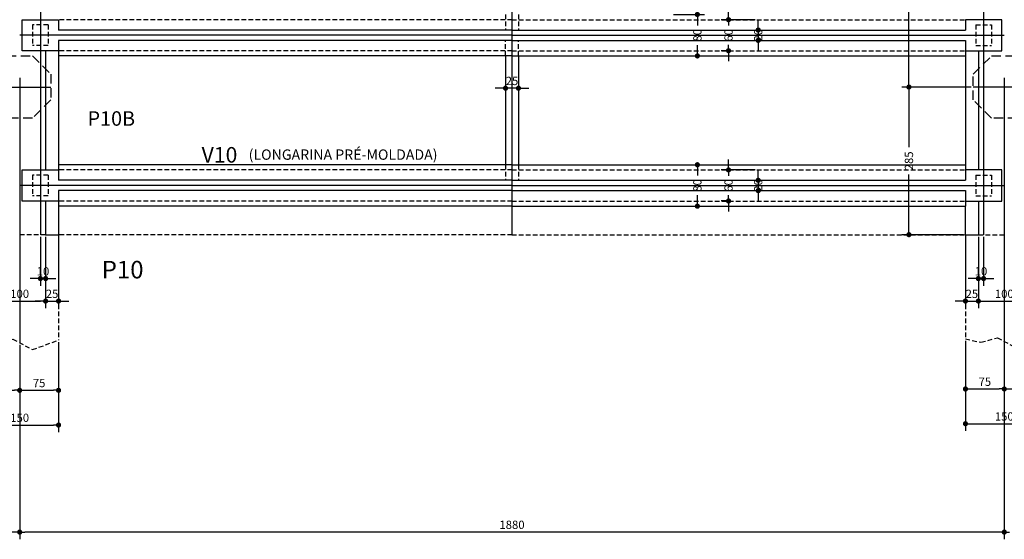
# Model space of a CAD drawing. Extents: x -2117 to 13111, y 2149 to 18607.
# Drawn here: x 8669 to 9619, y 12648 to 13150 of the extents above; entities that cross this region are included whole.
import ezdxf
from ezdxf.enums import TextEntityAlignment as Align

# ---------------------------------------------------------------- set-up
doc = ezdxf.new("R2010")
doc.units = 0
doc.header["$LTSCALE"] = 18
doc.header["$MEASUREMENT"] = 0
doc.linetypes.add('DASHED', pattern=[0.75, 0.5, -0.25])
doc.linetypes.add('DASHED2', pattern=[0.375, 0.25, -0.125])
doc.layers.get('0').update_dxf_attribs({"linetype": 'CONTINUOUS'})
doc.layers.get('DEFPOINTS').update_dxf_attribs({"linetype": 'CONTINUOUS'})
for name, color, linetype in [('01', 9, 'CONTINUOUS'), ('02', 1, 'CONTINUOUS'), ('03', 7, 'CONTINUOUS'), ('04', 30, 'CONTINUOUS'), ('COTA', 243, 'CONTINUOUS'), ('HACHURA', 134, 'CONTINUOUS'), ('PROJECAO', 160, 'DASHED2'), ('TEXTO', 2, 'CONTINUOUS'), ('TITULO', 4, 'CONTINUOUS')]:
    doc.layers.add(name, color=color, linetype=linetype)
doc.styles.add('ROMAND', font='romand')
doc.styles.add('ROMANS', font='romans')
doc.dimstyles.new('COTA100', dxfattribs={"dimtxt": 8, "dimasz": 5, "dimexe": 7, "dimexo": 2, "dimgap": 3, "dimtad": 1, "dimdec": 1, "dimlfac": 2, "dimzin": 12, "dimdsep": 46, "dimtxsty": 'ROMANS', "dimblk1": 'DOT', "dimblk2": 'DOT', "dimsah": 1, "dimcen": 0, "dimdle": 7, "dimclrd": 243, "dimclre": 243, "dimclrt": 2, "dimadec": 0, "dimazin": 0, "dimtfac": 1, "dimtdec": 4, "dimtix": 1, "dimtmove": 2, "dimatfit": 3, "dimldrblk": 'DOT', "dimfxl": 0, "dimtolj": 1, "dimtzin": 12, "dimarcsym": 0})

# ---------------------------------------------------------------- blocks, each defined once
blk = doc.blocks.new('_DOT')
at = {"color": 243, "linetype": 'ByBlock'}
blk.add_line((-0.5, 0), (-1, 0), dxfattribs=at)
at = {"color": 243, "linetype": 'ByBlock', "const_width": 0.5}
blk.add_lwpolyline([(-0.25, 0, 1), (0.25, 0, 1)], format="xyb", close=True, dxfattribs=at)
blk = doc.blocks.new('*D32')
at = {"layer": 'COTA', "color": 243, "lineweight": -2}
for p, q in [((9352.57, 13154.9), (9352.57, 13159.9)), ((9378.39, 13149.9), (9345.57, 13149.9)), ((9352.57, 13149.9), (9352.57, 13144.18)), ((9350.57, 13119.9), (9345.57, 13119.9)), ((9352.57, 13119.9), (9352.57, 13125.61)), ((9352.57, 13114.9), (9352.57, 13109.9))]:
    blk.add_line(p, q, dxfattribs=at)
at = {"layer": 'DEFPOINTS', "color": 0, "lineweight": 0}
for p in [(9380.39, 13149.9), (9352.57, 13119.9), (9352.57, 13119.9)]:
    blk.add_point(p, dxfattribs=at)
at = {"layer": 'COTA', "color": 243, "lineweight": -2, "xscale": 5, "yscale": 5, "zscale": 5}
for p, rotation in [((9352.57, 13149.9), 270), ((9352.57, 13119.9), 90)]:
    blk.add_blockref('_DOT', p, dxfattribs=dict(at, rotation=rotation))
at = {"layer": 'COTA', "color": 2, "insert": (9352.57, 13134.9), "char_height": 8, "attachment_point": 5, "rotation": 90, "style": 'ROMANS'}
blk.add_mtext('\\A1;60', dxfattribs=at)
blk = doc.blocks.new('*D33')
at = {"layer": 'COTA', "color": 243, "lineweight": -2}
for p, q in [((9299.53, 13154.9), (9329.51, 13154.9)), ((9322.51, 13149.9), (9322.51, 13144.37)), ((9322.51, 13119.9), (9322.51, 13125.42)), ((9299.53, 13114.9), (9329.51, 13114.9))]:
    blk.add_line(p, q, dxfattribs=at)
at = {"layer": 'DEFPOINTS', "color": 0, "lineweight": 0}
for p in [(9297.53, 13154.9), (9297.53, 13114.9), (9322.51, 13114.9)]:
    blk.add_point(p, dxfattribs=at)
at = {"layer": 'COTA', "color": 243, "lineweight": -2, "xscale": 5, "yscale": 5, "zscale": 5}
for p, rotation in [((9322.51, 13154.9), 90), ((9322.51, 13114.9), 270)]:
    blk.add_blockref('_DOT', p, dxfattribs=dict(at, rotation=rotation))
at = {"layer": 'COTA', "color": 2, "insert": (9322.51, 13134.9), "char_height": 8, "attachment_point": 5, "rotation": 90, "style": 'ROMANS'}
blk.add_mtext('\\A1;80', dxfattribs=at)
blk = doc.blocks.new('*D34')
at = {"layer": 'COTA', "color": 243, "lineweight": -2}
for p, q in [((9381.21, 13144.9), (9381.21, 13149.9)), ((9375.37, 13139.9), (9388.21, 13139.9)), ((9381.21, 13139.9), (9381.21, 13129.9)), ((9375.37, 13129.9), (9388.21, 13129.9)), ((9381.21, 13124.9), (9381.21, 13119.9))]:
    blk.add_line(p, q, dxfattribs=at)
at = {"layer": 'DEFPOINTS', "color": 0, "lineweight": 0}
for p in [(9373.37, 13139.9), (9373.37, 13129.9), (9381.21, 13129.9)]:
    blk.add_point(p, dxfattribs=at)
at = {"layer": 'COTA', "color": 243, "lineweight": -2, "xscale": 5, "yscale": 5, "zscale": 5}
for p, rotation in [((9381.21, 13139.9), 270), ((9381.21, 13129.9), 90)]:
    blk.add_blockref('_DOT', p, dxfattribs=dict(at, rotation=rotation))
at = {"layer": 'COTA', "color": 2, "insert": (9381.21, 13134.9), "char_height": 8, "attachment_point": 5, "rotation": 90, "style": 'ROMANS'}
blk.add_mtext('\\A1;20', dxfattribs=at)
blk = doc.blocks.new('*D41')
at = {"layer": 'COTA', "color": 243, "lineweight": -2}
for p, q in [((9352.57, 13009.9), (9352.57, 13014.9)), ((9378.39, 13004.9), (9345.57, 13004.9)), ((9352.57, 13004.9), (9352.57, 12999.18)), ((9352.57, 12974.9), (9352.57, 12980.61)), ((9350.57, 12974.9), (9345.57, 12974.9)), ((9352.57, 12969.9), (9352.57, 12964.9))]:
    blk.add_line(p, q, dxfattribs=at)
at = {"layer": 'DEFPOINTS', "color": 0, "lineweight": 0}
for p in [(9380.39, 13004.9), (9352.57, 12974.9), (9352.57, 12974.9)]:
    blk.add_point(p, dxfattribs=at)
at = {"layer": 'COTA', "color": 243, "lineweight": -2, "xscale": 5, "yscale": 5, "zscale": 5}
for p, rotation in [((9352.57, 13004.9), 270), ((9352.57, 12974.9), 90)]:
    blk.add_blockref('_DOT', p, dxfattribs=dict(at, rotation=rotation))
at = {"layer": 'COTA', "color": 2, "insert": (9352.57, 12989.9), "char_height": 8, "attachment_point": 5, "rotation": 90, "style": 'ROMANS'}
blk.add_mtext('\\A1;60', dxfattribs=at)
blk = doc.blocks.new('*D42')
at = {"layer": 'COTA', "color": 243, "lineweight": -2}
for p, q in [((9299.53, 13009.9), (9329.51, 13009.9)), ((9322.51, 13004.9), (9322.51, 12999.37)), ((9322.51, 12974.9), (9322.51, 12980.42)), ((9299.53, 12969.9), (9329.51, 12969.9))]:
    blk.add_line(p, q, dxfattribs=at)
at = {"layer": 'DEFPOINTS', "color": 0, "lineweight": 0}
for p in [(9297.53, 13009.9), (9297.53, 12969.9), (9322.51, 12969.9)]:
    blk.add_point(p, dxfattribs=at)
at = {"layer": 'COTA', "color": 243, "lineweight": -2, "xscale": 5, "yscale": 5, "zscale": 5}
for p, rotation in [((9322.51, 13009.9), 90), ((9322.51, 12969.9), 270)]:
    blk.add_blockref('_DOT', p, dxfattribs=dict(at, rotation=rotation))
at = {"layer": 'COTA', "color": 2, "insert": (9322.51, 12989.9), "char_height": 8, "attachment_point": 5, "rotation": 90, "style": 'ROMANS'}
blk.add_mtext('\\A1;80', dxfattribs=at)
blk = doc.blocks.new('*D43')
at = {"layer": 'COTA', "color": 243, "lineweight": -2}
for p, q in [((9381.21, 12999.9), (9381.21, 13004.9)), ((9375.37, 12994.9), (9388.21, 12994.9)), ((9381.21, 12994.9), (9381.21, 12984.9)), ((9375.37, 12984.9), (9388.21, 12984.9)), ((9381.21, 12979.9), (9381.21, 12974.9))]:
    blk.add_line(p, q, dxfattribs=at)
at = {"layer": 'DEFPOINTS', "color": 0, "lineweight": 0}
for p in [(9373.37, 12994.9), (9373.37, 12984.9), (9381.21, 12984.9)]:
    blk.add_point(p, dxfattribs=at)
at = {"layer": 'COTA', "color": 243, "lineweight": -2, "xscale": 5, "yscale": 5, "zscale": 5}
for p, rotation in [((9381.21, 12994.9), 270), ((9381.21, 12984.9), 90)]:
    blk.add_blockref('_DOT', p, dxfattribs=dict(at, rotation=rotation))
at = {"layer": 'COTA', "color": 2, "insert": (9381.21, 12989.9), "char_height": 8, "attachment_point": 5, "rotation": 90, "style": 'ROMANS'}
blk.add_mtext('\\A1;20', dxfattribs=at)
blk = doc.blocks.new('*D98')
at = {"layer": 'COTA', "color": 243, "lineweight": -2}
for p, q in [((9137.4, 13112.9), (9137.4, 13076.79)), ((9149.9, 13112.9), (9149.9, 13076.79)), ((9132.4, 13083.79), (9127.4, 13083.79)), ((9149.9, 13083.79), (9137.4, 13083.79)), ((9154.9, 13083.79), (9159.9, 13083.79))]:
    blk.add_line(p, q, dxfattribs=at)
at = {"layer": 'DEFPOINTS', "color": 0, "lineweight": 0}
for p in [(9137.4, 13114.9), (9149.9, 13114.9), (9137.4, 13083.79)]:
    blk.add_point(p, dxfattribs=at)
at = {"layer": 'COTA', "color": 243, "lineweight": -2, "xscale": 5, "yscale": 5, "zscale": 5}
blk.add_blockref('_DOT', (9137.4, 13083.79), dxfattribs=at)
at = {"layer": 'COTA', "color": 243, "lineweight": -2, "xscale": 5, "yscale": 5, "zscale": 5, "rotation": 180}
blk.add_blockref('_DOT', (9149.9, 13083.79), dxfattribs=at)
at = {"layer": 'COTA', "color": 2, "insert": (9143.65, 13090.79), "char_height": 8, "attachment_point": 5, "style": 'ROMANS'}
blk.add_mtext('\\A1;25', dxfattribs=at)
blk = doc.blocks.new('*D103')
at = {"layer": 'COTA', "color": 243, "lineweight": -2}
for p, q in [((8631.15, 12838.5), (8631.15, 12785.18)), ((8668.65, 12836.07), (8668.65, 12785.18)), ((8636.15, 12792.18), (8663.65, 12792.18))]:
    blk.add_line(p, q, dxfattribs=at)
at = {"layer": 'DEFPOINTS', "color": 0, "lineweight": 0}
for p in [(8631.15, 12840.5), (8668.65, 12838.07), (8668.65, 12792.18)]:
    blk.add_point(p, dxfattribs=at)
at = {"layer": 'COTA', "color": 243, "lineweight": -2, "xscale": 5, "yscale": 5, "zscale": 5, "rotation": 180}
blk.add_blockref('_DOT', (8631.15, 12792.18), dxfattribs=at)
at = {"layer": 'COTA', "color": 243, "lineweight": -2, "xscale": 5, "yscale": 5, "zscale": 5}
blk.add_blockref('_DOT', (8668.65, 12792.18), dxfattribs=at)
at = {"layer": 'COTA', "color": 2, "insert": (8649.9, 12799.18), "char_height": 8, "attachment_point": 5, "style": 'ROMANS'}
blk.add_mtext('\\A1;75', dxfattribs=at)
blk = doc.blocks.new('*D104')
at = {"layer": 'COTA', "color": 243, "lineweight": -2}
for p, q in [((8668.65, 12836.07), (8668.65, 12785.18)), ((8706.16, 12838.5), (8706.16, 12785.18)), ((8673.65, 12792.18), (8701.16, 12792.18))]:
    blk.add_line(p, q, dxfattribs=at)
at = {"layer": 'DEFPOINTS', "color": 0, "lineweight": 0}
for p in [(8668.65, 12838.07), (8706.16, 12840.5), (8706.16, 12792.18)]:
    blk.add_point(p, dxfattribs=at)
at = {"layer": 'COTA', "color": 243, "lineweight": -2, "xscale": 5, "yscale": 5, "zscale": 5, "rotation": 180}
blk.add_blockref('_DOT', (8668.65, 12792.18), dxfattribs=at)
at = {"layer": 'COTA', "color": 243, "lineweight": -2, "xscale": 5, "yscale": 5, "zscale": 5}
blk.add_blockref('_DOT', (8706.16, 12792.18), dxfattribs=at)
at = {"layer": 'COTA', "color": 2, "insert": (8687.4, 12799.18), "char_height": 8, "attachment_point": 5, "style": 'ROMANS'}
blk.add_mtext('\\A1;75', dxfattribs=at)
blk = doc.blocks.new('*D105')
at = {"layer": 'COTA', "color": 243, "lineweight": -2}
for p, q in [((8631.15, 12836.5), (8631.15, 12751.64)), ((8706.16, 12836.5), (8706.16, 12751.64)), ((8636.15, 12758.64), (8701.16, 12758.64))]:
    blk.add_line(p, q, dxfattribs=at)
at = {"layer": 'DEFPOINTS', "color": 0, "lineweight": 0}
for p in [(8631.15, 12838.5), (8706.16, 12838.5), (8706.16, 12758.64)]:
    blk.add_point(p, dxfattribs=at)
at = {"layer": 'COTA', "color": 243, "lineweight": -2, "xscale": 5, "yscale": 5, "zscale": 5, "rotation": 180}
blk.add_blockref('_DOT', (8631.15, 12758.64), dxfattribs=at)
at = {"layer": 'COTA', "color": 243, "lineweight": -2, "xscale": 5, "yscale": 5, "zscale": 5}
blk.add_blockref('_DOT', (8706.16, 12758.64), dxfattribs=at)
at = {"layer": 'COTA', "color": 2, "insert": (8668.65, 12765.64), "char_height": 8, "attachment_point": 5, "style": 'ROMANS'}
blk.add_mtext('\\A1;150', dxfattribs=at)
blk = doc.blocks.new('*D106')
at = {"layer": 'COTA', "color": 243, "lineweight": -2}
for p, q in [((9618.65, 12837.35), (9618.65, 12786.46)), ((9656.16, 12839.78), (9656.16, 12786.46)), ((9623.65, 12793.46), (9651.16, 12793.46))]:
    blk.add_line(p, q, dxfattribs=at)
at = {"layer": 'DEFPOINTS', "color": 0, "lineweight": 0}
for p in [(9618.65, 12839.35), (9656.16, 12841.78), (9656.16, 12793.46)]:
    blk.add_point(p, dxfattribs=at)
at = {"layer": 'COTA', "color": 243, "lineweight": -2, "xscale": 5, "yscale": 5, "zscale": 5, "rotation": 180}
blk.add_blockref('_DOT', (9618.65, 12793.46), dxfattribs=at)
at = {"layer": 'COTA', "color": 243, "lineweight": -2, "xscale": 5, "yscale": 5, "zscale": 5}
blk.add_blockref('_DOT', (9656.16, 12793.46), dxfattribs=at)
at = {"layer": 'COTA', "color": 2, "insert": (9637.4, 12800.46), "char_height": 8, "attachment_point": 5, "style": 'ROMANS'}
blk.add_mtext('\\A1;75', dxfattribs=at)
blk = doc.blocks.new('*D107')
at = {"layer": 'COTA', "color": 243, "lineweight": -2}
for p, q in [((9581.15, 12837.78), (9581.15, 12752.92)), ((9656.16, 12837.78), (9656.16, 12752.92)), ((9586.15, 12759.92), (9651.16, 12759.92))]:
    blk.add_line(p, q, dxfattribs=at)
at = {"layer": 'DEFPOINTS', "color": 0, "lineweight": 0}
for p in [(9581.15, 12839.78), (9656.16, 12839.78), (9656.16, 12759.92)]:
    blk.add_point(p, dxfattribs=at)
at = {"layer": 'COTA', "color": 243, "lineweight": -2, "xscale": 5, "yscale": 5, "zscale": 5, "rotation": 180}
blk.add_blockref('_DOT', (9581.15, 12759.92), dxfattribs=at)
at = {"layer": 'COTA', "color": 243, "lineweight": -2, "xscale": 5, "yscale": 5, "zscale": 5}
blk.add_blockref('_DOT', (9656.16, 12759.92), dxfattribs=at)
at = {"layer": 'COTA', "color": 2, "insert": (9618.65, 12766.92), "char_height": 8, "attachment_point": 5, "style": 'ROMANS'}
blk.add_mtext('\\A1;150', dxfattribs=at)
blk = doc.blocks.new('*D108')
at = {"layer": 'COTA', "color": 243, "lineweight": -2}
for p, q in [((9581.15, 12839.78), (9581.15, 12786.46)), ((9618.65, 12837.35), (9618.65, 12786.46)), ((9586.15, 12793.46), (9613.65, 12793.46))]:
    blk.add_line(p, q, dxfattribs=at)
at = {"layer": 'DEFPOINTS', "color": 0, "lineweight": 0}
for p in [(9581.15, 12841.78), (9618.65, 12839.35), (9618.65, 12793.46)]:
    blk.add_point(p, dxfattribs=at)
at = {"layer": 'COTA', "color": 243, "lineweight": -2, "xscale": 5, "yscale": 5, "zscale": 5, "rotation": 180}
blk.add_blockref('_DOT', (9581.15, 12793.46), dxfattribs=at)
at = {"layer": 'COTA', "color": 243, "lineweight": -2, "xscale": 5, "yscale": 5, "zscale": 5}
blk.add_blockref('_DOT', (9618.65, 12793.46), dxfattribs=at)
at = {"layer": 'COTA', "color": 2, "insert": (9599.9, 12800.46), "char_height": 8, "attachment_point": 5, "style": 'ROMANS'}
blk.add_mtext('\\A1;75', dxfattribs=at)
blk = doc.blocks.new('*D109')
at = {"layer": 'COTA', "color": 243, "lineweight": -2}
for p, q in [((9586.65, 13084.9), (9519.64, 13084.9)), ((9526.64, 13079.9), (9526.64, 13026.93)), ((9526.64, 12947.4), (9526.64, 13000.36)), ((9579.15, 12942.4), (9519.64, 12942.4))]:
    blk.add_line(p, q, dxfattribs=at)
at = {"layer": 'DEFPOINTS', "color": 0, "lineweight": 0}
for p in [(9588.65, 13084.9), (9526.64, 12942.4), (9581.15, 12942.4)]:
    blk.add_point(p, dxfattribs=at)
at = {"layer": 'COTA', "color": 243, "lineweight": -2, "xscale": 5, "yscale": 5, "zscale": 5}
for p, rotation in [((9526.64, 13084.9), 90), ((9526.64, 12942.4), 270)]:
    blk.add_blockref('_DOT', p, dxfattribs=dict(at, rotation=rotation))
at = {"layer": 'COTA', "color": 2, "insert": (9526.64, 13013.65), "char_height": 8, "attachment_point": 5, "rotation": 90, "style": 'ROMANS'}
blk.add_mtext('\\A1;285', dxfattribs=at)
blk = doc.blocks.new('*D110')
at = {"layer": 'COTA', "color": 243, "lineweight": -2}
for p, q in [((9589.15, 13279.9), (9519.64, 13279.9)), ((9526.64, 13274.9), (9526.64, 13195.68)), ((9526.64, 13089.9), (9526.64, 13169.11)), ((9586.65, 13084.9), (9519.64, 13084.9))]:
    blk.add_line(p, q, dxfattribs=at)
at = {"layer": 'DEFPOINTS', "color": 0, "lineweight": 0}
for p in [(9591.15, 13279.9), (9526.64, 13084.9), (9588.65, 13084.9)]:
    blk.add_point(p, dxfattribs=at)
at = {"layer": 'COTA', "color": 243, "lineweight": -2, "xscale": 5, "yscale": 5, "zscale": 5}
for p, rotation in [((9526.64, 13279.9), 90), ((9526.64, 13084.9), 270)]:
    blk.add_blockref('_DOT', p, dxfattribs=dict(at, rotation=rotation))
at = {"layer": 'COTA', "color": 2, "insert": (9526.64, 13182.4), "char_height": 8, "attachment_point": 5, "rotation": 90, "style": 'ROMANS'}
blk.add_mtext('\\A1;390', dxfattribs=at)
blk = doc.blocks.new('*D193')
at = {"layer": 'COTA', "color": 243, "lineweight": -2}
for p, q in [((8643.65, 12940.4), (8643.65, 12871.32)), ((8693.66, 12940.4), (8693.66, 12871.32)), ((8648.65, 12878.32), (8688.66, 12878.32))]:
    blk.add_line(p, q, dxfattribs=at)
at = {"layer": 'DEFPOINTS', "color": 0, "lineweight": 0}
for p in [(8643.65, 12942.4), (8693.66, 12942.4), (8693.66, 12878.32)]:
    blk.add_point(p, dxfattribs=at)
at = {"layer": 'COTA', "color": 243, "lineweight": -2, "xscale": 5, "yscale": 5, "zscale": 5, "rotation": 180}
blk.add_blockref('_DOT', (8643.65, 12878.32), dxfattribs=at)
at = {"layer": 'COTA', "color": 243, "lineweight": -2, "xscale": 5, "yscale": 5, "zscale": 5}
blk.add_blockref('_DOT', (8693.66, 12878.32), dxfattribs=at)
at = {"layer": 'COTA', "color": 2, "insert": (8668.65, 12885.32), "char_height": 8, "attachment_point": 5, "style": 'ROMANS'}
blk.add_mtext('\\A1;100', dxfattribs=at)
blk = doc.blocks.new('*D194')
at = {"layer": 'COTA', "color": 243, "lineweight": -2}
for p, q in [((8693.66, 12940.4), (8693.66, 12871.32)), ((8706.16, 12940.4), (8706.16, 12871.32)), ((8688.66, 12878.32), (8683.66, 12878.32)), ((8693.66, 12878.32), (8706.16, 12878.32)), ((8711.16, 12878.32), (8716.16, 12878.32))]:
    blk.add_line(p, q, dxfattribs=at)
at = {"layer": 'DEFPOINTS', "color": 0, "lineweight": 0}
for p in [(8693.66, 12942.4), (8706.16, 12942.4), (8706.16, 12878.32)]:
    blk.add_point(p, dxfattribs=at)
at = {"layer": 'COTA', "color": 243, "lineweight": -2, "xscale": 5, "yscale": 5, "zscale": 5}
blk.add_blockref('_DOT', (8693.66, 12878.32), dxfattribs=at)
at = {"layer": 'COTA', "color": 243, "lineweight": -2, "xscale": 5, "yscale": 5, "zscale": 5, "rotation": 180}
blk.add_blockref('_DOT', (8706.16, 12878.32), dxfattribs=at)
at = {"layer": 'COTA', "color": 2, "insert": (8699.91, 12885.32), "char_height": 8, "attachment_point": 5, "style": 'ROMANS'}
blk.add_mtext('\\A1;25', dxfattribs=at)
blk = doc.blocks.new('*D196')
at = {"layer": 'COTA', "color": 243, "lineweight": -2}
for p, q in [((8688.66, 12940.4), (8688.66, 12893.05)), ((8693.66, 12940.4), (8693.66, 12893.05)), ((8683.66, 12900.05), (8678.66, 12900.05)), ((8688.66, 12900.05), (8693.66, 12900.05)), ((8698.66, 12900.05), (8703.66, 12900.05))]:
    blk.add_line(p, q, dxfattribs=at)
at = {"layer": 'DEFPOINTS', "color": 0, "lineweight": 0}
for p in [(8688.66, 12942.4), (8693.66, 12942.4), (8693.66, 12900.05)]:
    blk.add_point(p, dxfattribs=at)
at = {"layer": 'COTA', "color": 243, "lineweight": -2, "xscale": 5, "yscale": 5, "zscale": 5}
blk.add_blockref('_DOT', (8688.66, 12900.05), dxfattribs=at)
at = {"layer": 'COTA', "color": 243, "lineweight": -2, "xscale": 5, "yscale": 5, "zscale": 5, "rotation": 180}
blk.add_blockref('_DOT', (8693.66, 12900.05), dxfattribs=at)
at = {"layer": 'COTA', "color": 2, "insert": (8691.16, 12907.05), "char_height": 8, "attachment_point": 5, "style": 'ROMANS'}
blk.add_mtext('\\A1;10', dxfattribs=at)
blk = doc.blocks.new('*D197')
at = {"layer": 'COTA', "color": 243, "lineweight": -2}
for p, q in [((9581.14, 12940.4), (9581.14, 12871.32)), ((9593.64, 12940.4), (9593.64, 12871.32)), ((9576.14, 12878.32), (9571.14, 12878.32)), ((9581.14, 12878.32), (9593.64, 12878.32)), ((9598.64, 12878.32), (9603.64, 12878.32))]:
    blk.add_line(p, q, dxfattribs=at)
at = {"layer": 'DEFPOINTS', "color": 0, "lineweight": 0}
for p in [(9581.14, 12942.4), (9593.64, 12942.4), (9593.64, 12878.32)]:
    blk.add_point(p, dxfattribs=at)
at = {"layer": 'COTA', "color": 243, "lineweight": -2, "xscale": 5, "yscale": 5, "zscale": 5}
blk.add_blockref('_DOT', (9581.14, 12878.32), dxfattribs=at)
at = {"layer": 'COTA', "color": 243, "lineweight": -2, "xscale": 5, "yscale": 5, "zscale": 5, "rotation": 180}
blk.add_blockref('_DOT', (9593.64, 12878.32), dxfattribs=at)
at = {"layer": 'COTA', "color": 2, "insert": (9587.39, 12885.32), "char_height": 8, "attachment_point": 5, "style": 'ROMANS'}
blk.add_mtext('\\A1;25', dxfattribs=at)
blk = doc.blocks.new('*D198')
at = {"layer": 'COTA', "color": 243, "lineweight": -2}
for p, q in [((9593.64, 12940.4), (9593.64, 12871.32)), ((9643.65, 12940.4), (9643.65, 12871.32)), ((9598.64, 12878.32), (9638.65, 12878.32))]:
    blk.add_line(p, q, dxfattribs=at)
at = {"layer": 'DEFPOINTS', "color": 0, "lineweight": 0}
for p in [(9593.64, 12942.4), (9643.65, 12942.4), (9643.65, 12878.32)]:
    blk.add_point(p, dxfattribs=at)
at = {"layer": 'COTA', "color": 243, "lineweight": -2, "xscale": 5, "yscale": 5, "zscale": 5, "rotation": 180}
blk.add_blockref('_DOT', (9593.64, 12878.32), dxfattribs=at)
at = {"layer": 'COTA', "color": 243, "lineweight": -2, "xscale": 5, "yscale": 5, "zscale": 5}
blk.add_blockref('_DOT', (9643.65, 12878.32), dxfattribs=at)
at = {"layer": 'COTA', "color": 2, "insert": (9618.65, 12885.32), "char_height": 8, "attachment_point": 5, "style": 'ROMANS'}
blk.add_mtext('\\A1;100', dxfattribs=at)
blk = doc.blocks.new('*D199')
at = {"layer": 'COTA', "color": 243, "lineweight": -2}
for p, q in [((9593.64, 12940.4), (9593.64, 12893.05)), ((9598.64, 12940.4), (9598.64, 12893.05)), ((9588.64, 12900.05), (9583.64, 12900.05)), ((9593.64, 12900.05), (9598.64, 12900.05)), ((9603.64, 12900.05), (9608.64, 12900.05))]:
    blk.add_line(p, q, dxfattribs=at)
at = {"layer": 'DEFPOINTS', "color": 0, "lineweight": 0}
for p in [(9593.64, 12942.4), (9598.64, 12942.4), (9598.64, 12900.05)]:
    blk.add_point(p, dxfattribs=at)
at = {"layer": 'COTA', "color": 243, "lineweight": -2, "xscale": 5, "yscale": 5, "zscale": 5}
blk.add_blockref('_DOT', (9593.64, 12900.05), dxfattribs=at)
at = {"layer": 'COTA', "color": 243, "lineweight": -2, "xscale": 5, "yscale": 5, "zscale": 5, "rotation": 180}
blk.add_blockref('_DOT', (9598.64, 12900.05), dxfattribs=at)
at = {"layer": 'COTA', "color": 2, "insert": (9596.14, 12907.05), "char_height": 8, "attachment_point": 5, "style": 'ROMANS'}
blk.add_mtext('\\A1;10', dxfattribs=at)
blk = doc.blocks.new('*D285')
at = {"layer": 'DEFPOINTS', "color": 0, "lineweight": 0}
for p in [(7573.65, 12874.34), (8668.65, 12838.07), (7573.65, 12655.37)]:
    blk.add_point(p, dxfattribs=at)
at = {"layer": 'HACHURA', "color": 243, "lineweight": -2}
for p, q in [((7573.65, 12872.34), (7573.65, 12648.37)), ((8668.65, 12836.07), (8668.65, 12648.37)), ((8663.65, 12655.37), (7578.65, 12655.37))]:
    blk.add_line(p, q, dxfattribs=at)
at = {"layer": 'HACHURA', "color": 243, "lineweight": -2, "xscale": 5, "yscale": 5, "zscale": 5, "rotation": 180}
blk.add_blockref('_DOT', (7573.65, 12655.37), dxfattribs=at)
at = {"layer": 'HACHURA', "color": 243, "lineweight": -2, "xscale": 5, "yscale": 5, "zscale": 5}
blk.add_blockref('_DOT', (8668.65, 12655.37), dxfattribs=at)
at = {"layer": 'HACHURA', "color": 2, "insert": (8121.15, 12662.37), "char_height": 8, "attachment_point": 5, "style": 'ROMANS'}
blk.add_mtext('\\A1;2190', dxfattribs=at)

msp = doc.modelspace()

# ---------------------------------------------------------------- linework, layer by layer
at = {"layer": '01', "linetype": 'DASHED2'}
for p, q in [((9137.4, 13154.896), (9137.4, 13139.896)), ((9149.9, 13154.896), (9149.9, 13139.896)), ((9137.4, 13114.896), (9137.4, 13129.896)), ((9149.9, 13114.896), (9149.9, 13129.896)), ((9137.4, 13009.896), (9137.4, 12994.896)), ((9149.9, 13009.896), (9149.9, 12994.896)), ((8706.156, 12942.396), (8706.156, 12840.497)), ((9581.144, 12942.396), (9581.144, 12841.777))]:
    msp.add_line(p, q, dxfattribs=at)
at = {"layer": '01'}
for p, q in [((8668.653, 13093.922), (8668.653, 12838.071)), ((9618.647, 13093.922), (9618.647, 12833.719))]:
    msp.add_line(p, q, dxfattribs=at)
at = {"layer": '01', "linetype": 'DASHED2'}
for points in [[(8631.15, 12840.497), (8646.158, 12837.272), (8662.074, 12841.613), (8680.884, 12831.485), (8706.156, 12840.497)], [(9581.144, 12841.777), (9596.153, 12838.552), (9612.068, 12842.893), (9630.878, 12832.765), (9656.15, 12841.777)]]:
    msp.add_lwpolyline(points, dxfattribs=at)
at = {"layer": '02', "linetype": 'DASHED2'}
for p, q in [((9143.65, 13149.896), (8706.156, 13149.896)), ((9143.65, 13149.896), (9581.144, 13149.896)), ((9143.65, 13119.896), (8706.156, 13119.896)), ((9143.65, 13119.896), (9581.144, 13119.896)), ((9143.65, 13004.896), (8706.156, 13004.896)), ((9143.65, 13004.896), (9581.144, 13004.896)), ((9143.65, 12974.896), (8706.156, 12974.896)), ((9143.65, 12974.896), (9581.144, 12974.896))]:
    msp.add_line(p, q, dxfattribs=at)
at = {"layer": '03'}
for p, q in [((8693.656, 13119.896), (8693.656, 13004.896)), ((8706.156, 13119.896), (8706.156, 13004.896)), ((9581.144, 13119.896), (9581.144, 13004.896)), ((9593.644, 13119.896), (9593.644, 13004.896)), ((9143.65, 13114.896), (8706.156, 13114.896)), ((9137.4, 13114.896), (9137.4, 13009.896)), ((9143.65, 13114.896), (9581.144, 13114.896)), ((9149.9, 13114.896), (9149.9, 13009.896)), ((9143.65, 13009.896), (8706.156, 13009.896)), ((9143.65, 13009.896), (9581.144, 13009.896)), ((8693.656, 12974.896), (8693.656, 12942.396)), ((8706.156, 12974.896), (8706.156, 12969.896)), ((9143.65, 12969.896), (8706.156, 12969.896)), ((8706.156, 12969.896), (8706.156, 12942.396)), ((9143.65, 12969.896), (9581.144, 12969.896)), ((9581.144, 12974.896), (9581.144, 12969.896)), ((9581.144, 12942.396), (9581.144, 12969.896)), ((9593.644, 12974.896), (9593.644, 12942.396)), ((8693.656, 12942.396), (8706.156, 12942.396)), ((9581.144, 12942.396), (9593.644, 12942.396))]:
    msp.add_line(p, q, dxfattribs=at)
at = {"layer": '03', "linetype": 'DASHED'}
for points in [[(8638.65, 13097.321), (8656.225, 13114.896), (8681.075, 13114.896), (8698.65, 13097.321), (8698.65, 13072.471), (8681.075, 13054.896), (8656.225, 13054.896), (8638.65, 13072.471), (8638.65, 13097.321)], [(9588.647, 13097.321), (9606.222, 13114.896), (9631.072, 13114.896), (9648.647, 13097.321), (9648.647, 13072.471), (9631.072, 13054.896), (9606.222, 13054.896), (9588.647, 13072.471), (9588.647, 13097.321)]]:
    msp.add_lwpolyline(points, dxfattribs=at)
at = {"layer": '04'}
for p, q in [((8671.156, 13119.896), (8671.156, 13149.896)), ((8671.156, 13149.896), (8706.156, 13149.896)), ((8706.156, 13149.896), (8706.156, 13139.896)), ((9616.144, 13149.896), (9581.144, 13149.896)), ((9581.144, 13149.896), (9581.144, 13139.896)), ((9616.144, 13119.896), (9616.144, 13149.896)), ((9143.65, 13139.896), (8706.156, 13139.896)), ((9143.65, 13139.896), (9581.144, 13139.896)), ((8706.156, 13129.896), (8706.156, 13119.896)), ((9143.65, 13129.896), (8706.156, 13129.896)), ((9143.65, 13129.896), (9581.144, 13129.896)), ((9581.144, 13129.896), (9581.144, 13119.896)), ((8706.156, 13119.896), (8671.156, 13119.896)), ((9581.144, 13119.896), (9616.144, 13119.896)), ((8671.156, 12974.896), (8671.156, 13004.896)), ((8671.156, 13004.896), (8706.156, 13004.896)), ((8706.156, 13004.896), (8706.156, 12994.896)), ((9616.144, 13004.896), (9581.144, 13004.896)), ((9581.144, 13004.896), (9581.144, 12994.896)), ((9616.144, 12974.896), (9616.144, 13004.896)), ((9143.65, 12994.896), (8706.156, 12994.896)), ((9143.65, 12994.896), (9581.144, 12994.896)), ((8706.156, 12984.896), (8706.156, 12974.896)), ((9143.65, 12984.896), (8706.156, 12984.896)), ((9143.65, 12984.896), (9581.144, 12984.896)), ((9581.144, 12984.896), (9581.144, 12974.896)), ((8706.156, 12974.896), (8671.156, 12974.896)), ((9581.144, 12974.896), (9616.144, 12974.896))]:
    msp.add_line(p, q, dxfattribs=at)
at = {"layer": 'COTA', "color": 243}
for p, q in [((8668.653, 12836.071), (8668.653, 12648.375)), ((9618.647, 12831.719), (9618.647, 12648.375)), ((9618.647, 12831.719), (9618.647, 12648.375)), ((9613.647, 12655.375), (8673.653, 12655.375))]:
    msp.add_line(p, q, dxfattribs=at)
at = {"layer": 'HACHURA'}
for p, q in [((8688.656, 13634.896), (8688.656, 12942.396)), ((9143.65, 13634.896), (9143.65, 12942.396)), ((9598.644, 13634.896), (9598.644, 12942.396)), ((9143.65, 13134.896), (8668.656, 13134.896)), ((9143.65, 13134.896), (9618.644, 13134.896)), ((8638.65, 13084.896), (8698.65, 13084.896)), ((9648.65, 13084.896), (9588.65, 13084.896)), ((9143.65, 12989.896), (8668.656, 12989.896)), ((9143.65, 12989.896), (9618.644, 12989.896))]:
    msp.add_line(p, q, dxfattribs=at)
at = {"layer": 'HACHURA', "linetype": 'DASHED2'}
for p, q in [((8681.156, 13144.896), (8681.156, 13124.896)), ((8696.156, 13144.896), (8681.156, 13144.896)), ((8696.156, 13144.896), (8696.156, 13124.896)), ((9591.144, 13144.896), (9591.144, 13124.896)), ((9591.144, 13144.896), (9606.144, 13144.896)), ((9606.144, 13144.896), (9606.144, 13124.896)), ((8696.156, 13124.896), (8681.156, 13124.896)), ((9591.144, 13124.896), (9606.144, 13124.896)), ((8696.156, 12999.896), (8681.156, 12999.896)), ((8681.156, 12999.896), (8681.156, 12979.896)), ((8696.156, 12999.896), (8696.156, 12979.896)), ((9591.144, 12999.896), (9606.144, 12999.896)), ((9591.144, 12999.896), (9591.144, 12979.896)), ((9606.144, 12999.896), (9606.144, 12979.896)), ((8696.156, 12979.896), (8681.156, 12979.896)), ((9591.144, 12979.896), (9606.144, 12979.896))]:
    msp.add_line(p, q, dxfattribs=at)
at = {"layer": 'PROJECAO', "linetype": 'DASHED2'}
for p, q in [((8693.656, 12942.396), (8668.656, 12942.396)), ((9143.65, 12942.396), (8706.156, 12942.396)), ((9143.65, 12942.396), (9581.144, 12942.396)), ((9593.644, 12942.396), (9618.644, 12942.396))]:
    msp.add_line(p, q, dxfattribs=at)

# ---------------------------------------------------------------- block references
at = {"layer": 'COTA', "color": 243, "xscale": 5, "yscale": 5, "zscale": 5, "rotation": 180}
for p in [(8668.653, 12655.375), (9618.647, 12655.375)]:
    msp.add_blockref('_DOT', p, dxfattribs=at)
at = {"layer": 'COTA', "color": 243, "xscale": 5, "yscale": 5, "zscale": 5}
msp.add_blockref('_DOT', (9618.647, 12655.375), dxfattribs=at)

# ---------------------------------------------------------------- texts
at = {"layer": 'COTA', "color": 2, "insert": (9143.65, 12662.375), "char_height": 8, "attachment_point": 5, "style": 'ROMANS'}
msp.add_mtext('\\A1;1880', dxfattribs=at)
at = {"layer": 'TEXTO', "style": 'ROMANS'}
msp.add_text('P10B', height=14, dxfattribs=at).set_placement((8757.052, 13047.519), align=Align.CENTER)
msp.add_text('(LONGARINA PRÉ-MOLDADA)', height=10, dxfattribs=at).set_placement((8889.576, 13014.673))
at = {"layer": 'TITULO', "style": 'ROMAND'}
for s, height, p in [('V10', 15, (8861.435, 13011.97)), ('P10', 17, (8767.983, 12900.145))]:
    msp.add_text(s, height=height, dxfattribs=at).set_placement(p, align=Align.CENTER)

# ---------------------------------------------------------------- dimensions: what is measured, and where the dimension line sits
at = {"layer": 'COTA'}
for base, p1, p2, picture, middle in [((9526.639, 13084.896), (9591.15, 13279.896), (9588.65, 13084.896), '*D110', (9526.639, 13182.396)), ((9352.573, 13119.896), (9380.392, 13149.896), (9352.573, 13119.896), '*D32', (9352.573, 13134.896)), ((9322.509, 13114.896), (9297.526, 13154.896), (9297.526, 13114.896), '*D33', (9322.509, 13134.896)), ((9381.214, 13129.896), (9373.37, 13139.896), (9373.37, 13129.896), '*D34', (9381.214, 13134.896)), ((9526.639, 12942.396), (9588.65, 13084.896), (9581.15, 12942.396), '*D109', (9526.639, 13013.646)), ((9322.509, 12969.896), (9297.526, 13009.896), (9297.526, 12969.896), '*D42', (9322.509, 12989.896)), ((9352.573, 12974.896), (9380.392, 13004.896), (9352.573, 12974.896), '*D41', (9352.573, 12989.896)), ((9381.214, 12984.896), (9373.37, 12994.896), (9373.37, 12984.896), '*D43', (9381.214, 12989.896))]:
    dim = msp.add_linear_dim(base=base, p1=p1, p2=p2, angle=90, dimstyle='COTA100', dxfattribs=at)
    dim.commit()
    dim.dimension.update_dxf_attribs({"geometry": picture, "text_midpoint": middle, "text_rotation": 90})
for base, p1, p2, picture, middle in [((9137.4, 13083.79), (9149.9, 13114.896), (9137.4, 13114.896), '*D98', (9143.65, 13090.79)), ((8693.656, 12878.322), (8643.65, 12942.396), (8693.656, 12942.396), '*D193', (8668.653, 12885.322)), ((8693.656, 12900.047), (8688.656, 12942.396), (8693.656, 12942.396), '*D196', (8691.156, 12907.047)), ((8706.156, 12878.322), (8693.656, 12942.396), (8706.156, 12942.396), '*D194', (8699.906, 12885.322)), ((9593.644, 12878.322), (9581.144, 12942.396), (9593.644, 12942.396), '*D197', (9587.394, 12885.322)), ((9598.644, 12900.047), (9593.644, 12942.396), (9598.644, 12942.396), '*D199', (9596.144, 12907.047)), ((9643.65, 12878.322), (9593.644, 12942.396), (9643.65, 12942.396), '*D198', (9618.647, 12885.322)), ((8668.653, 12792.18), (8631.15, 12840.497), (8668.653, 12838.071), '*D103', (8649.902, 12799.18)), ((8706.156, 12758.638), (8631.15, 12838.497), (8706.156, 12838.497), '*D105', (8668.653, 12765.638)), ((8706.156, 12792.18), (8668.653, 12838.071), (8706.156, 12840.497), '*D104', (8687.405, 12799.18)), ((9618.653, 12793.46), (9581.15, 12841.777), (9618.653, 12839.351), '*D108', (9599.902, 12800.46)), ((9656.156, 12759.918), (9581.15, 12839.777), (9656.156, 12839.777), '*D107', (9618.653, 12766.918)), ((9656.156, 12793.46), (9618.653, 12839.351), (9656.156, 12841.777), '*D106', (9637.405, 12800.46))]:
    dim = msp.add_linear_dim(base=base, p1=p1, p2=p2, dimstyle='COTA100', dxfattribs=at)
    dim.commit()
    dim.dimension.update_dxf_attribs({"geometry": picture, "text_midpoint": middle})
at = {"layer": 'HACHURA'}
dim = msp.add_linear_dim(base=(7573.65, 12655.375), p1=(8668.653, 12838.071), p2=(7573.65, 12874.336), dimstyle='COTA100', dxfattribs=at)
dim.commit()
dim.dimension.update_dxf_attribs({"geometry": '*D285', "text_midpoint": (8121.152, 12662.375)})

doc.saveas('drawing.dxf')
